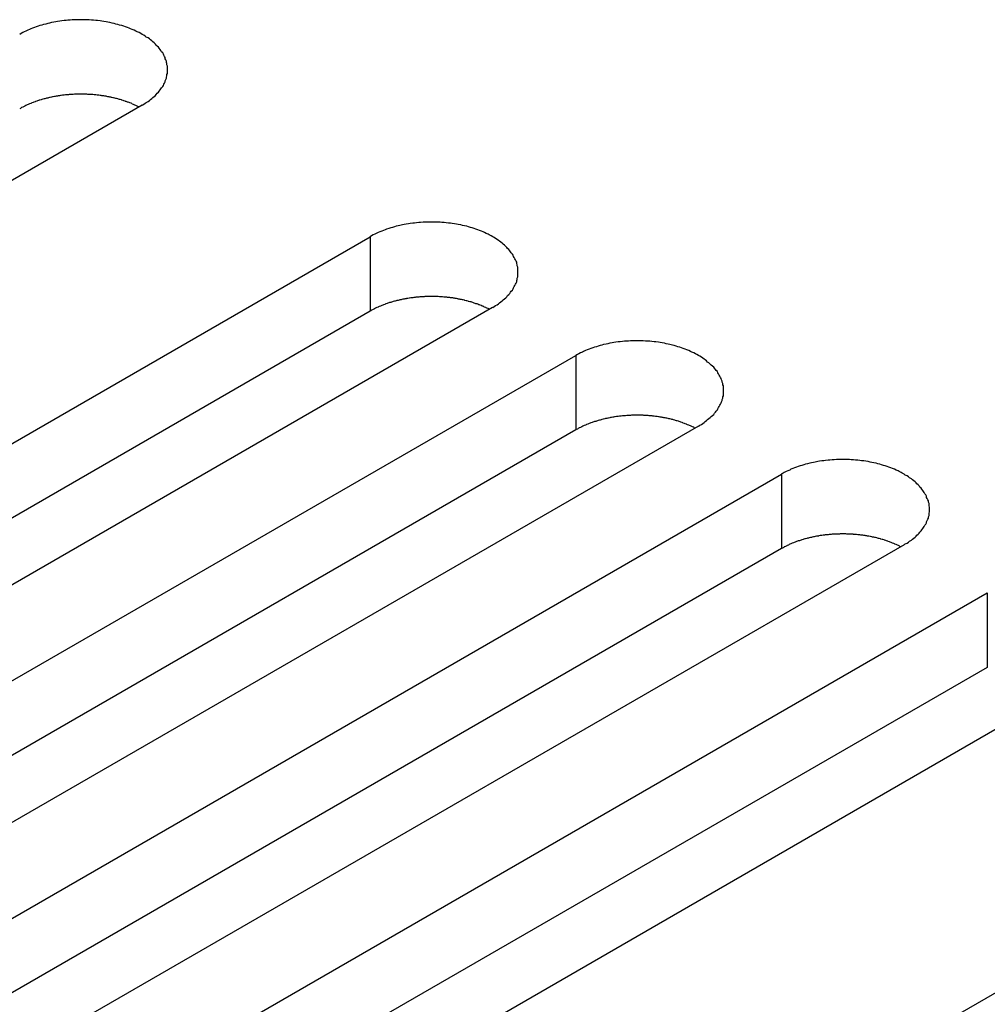
# Model space of a CAD drawing. Extents: x 0 to 2100, y 0 to 1485.
# Drawn here: x 1622 to 1638, y 695 to 712 of the extents above; entities that cross this region are included whole.
import ezdxf

# ---------------------------------------------------------------- set-up
doc = ezdxf.new("R2010")
doc.units = 0
doc.header["$LTSCALE"] = 5
doc.layers.add('VISIBLE__ISO_', color=7, linetype='CONTINUOUS')
doc.layers.add('VISIBLE_NARROW__ISO_', color=7, linetype='CONTINUOUS')

msp = doc.modelspace()

# ---------------------------------------------------------------- linework, layer by layer
at = {"layer": 'VISIBLE__ISO_'}
for p, q in [((1624.102, 710.187), (1608.439, 701.145)), ((1612.188, 698.98), (1627.85, 708.023)), ((1627.85, 706.798), (1612.242, 697.787)), ((1629.865, 706.86), (1614.203, 697.817)), ((1615.57, 697.028), (1631.232, 706.07)), ((1631.232, 704.846), (1615.624, 695.834)), ((1633.247, 704.907), (1617.585, 695.864)), ((1618.952, 695.075), (1634.614, 704.118)), ((1634.614, 702.893), (1619.006, 693.882)), ((1636.629, 702.954), (1620.967, 693.912)), ((1622.334, 693.122), (1637.996, 702.165)), ((1637.996, 700.94), (1622.388, 691.929)), ((1640.011, 701.002), (1624.349, 691.959)), ((1628.097, 689.795), (1643.76, 698.838))]:
    msp.add_line(p, q, dxfattribs=at)
for points in [[(1624.1, 710.187, 0), (1624.13, 710.202, 0), (1624.15, 710.217, 0), (1624.17, 710.232, 0), (1624.2, 710.247, 0), (1624.22, 710.263, 0), (1624.24, 710.279, 0), (1624.26, 710.295, 0), (1624.28, 710.312, 0), (1624.3, 710.329, 0), (1624.32, 710.346, 0), (1624.33, 710.363, 0), (1624.35, 710.381, 0), (1624.37, 710.399, 0), (1624.38, 710.417, 0), (1624.4, 710.436, 0), (1624.41, 710.454, 0), (1624.42, 710.473, 0), (1624.44, 710.492, 0), (1624.45, 710.511, 0), (1624.46, 710.53, 0), (1624.47, 710.55, 0), (1624.48, 710.569, 0), (1624.48, 710.589, 0), (1624.49, 710.609, 0), (1624.5, 710.628, 0), (1624.5, 710.648, 0), (1624.51, 710.668, 0), (1624.51, 710.688, 0), (1624.52, 710.708, 0), (1624.52, 710.729, 0), (1624.52, 710.749, 0), (1624.52, 710.769, 0), (1624.52, 710.789, 0), (1624.52, 710.809, 0), (1624.52, 710.83, 0), (1624.51, 710.85, 0), (1624.51, 710.87, 0), (1624.5, 710.89, 0), (1624.5, 710.91, 0), (1624.49, 710.93, 0), (1624.48, 710.949, 0), (1624.48, 710.969, 0), (1624.47, 710.988, 0), (1624.46, 711.008, 0), (1624.45, 711.027, 0), (1624.44, 711.046, 0), (1624.42, 711.065, 0), (1624.41, 711.084, 0), (1624.4, 711.102, 0), (1624.38, 711.121, 0), (1624.37, 711.139, 0), (1624.35, 711.157, 0), (1624.33, 711.175, 0), (1624.32, 711.192, 0), (1624.3, 711.209, 0), (1624.28, 711.226, 0), (1624.26, 711.243, 0), (1624.24, 711.259, 0), (1624.22, 711.275, 0), (1624.2, 711.291, 0), (1624.17, 711.306, 0), (1624.15, 711.322, 0), (1624.13, 711.336, 0), (1624.1, 711.351, 0), (1624.08, 711.365, 0), (1624.05, 711.379, 0), (1624.02, 711.392, 0), (1624, 711.405, 0), (1623.97, 711.418, 0), (1623.94, 711.43, 0), (1623.91, 711.442, 0), (1623.89, 711.453, 0), (1623.86, 711.464, 0), (1623.83, 711.475, 0), (1623.8, 711.485, 0), (1623.77, 711.495, 0), (1623.73, 711.504, 0), (1623.7, 711.513, 0), (1623.67, 711.521, 0), (1623.64, 711.529, 0), (1623.61, 711.537, 0), (1623.57, 711.544, 0), (1623.54, 711.55, 0), (1623.51, 711.556, 0), (1623.47, 711.562, 0), (1623.44, 711.567, 0), (1623.41, 711.572, 0), (1623.37, 711.576, 0), (1623.34, 711.58, 0), (1623.3, 711.583, 0), (1623.27, 711.586, 0), (1623.23, 711.588, 0), (1623.2, 711.59, 0), (1623.16, 711.591, 0), (1623.13, 711.591, 0), (1623.09, 711.592, 0), (1623.06, 711.591, 0), (1623.02, 711.591, 0), (1622.99, 711.59, 0), (1622.95, 711.588, 0), (1622.92, 711.586, 0), (1622.88, 711.583, 0), (1622.85, 711.58, 0), (1622.82, 711.576, 0), (1622.78, 711.572, 0), (1622.75, 711.567, 0), (1622.71, 711.562, 0), (1622.68, 711.556, 0), (1622.65, 711.55, 0), (1622.61, 711.544, 0), (1622.58, 711.537, 0), (1622.55, 711.529, 0), (1622.52, 711.521, 0), (1622.48, 711.513, 0), (1622.45, 711.504, 0), (1622.42, 711.495, 0), (1622.39, 711.485, 0), (1622.36, 711.475, 0), (1622.33, 711.464, 0), (1622.3, 711.453, 0), (1622.27, 711.442, 0), (1622.25, 711.43, 0), (1622.22, 711.418, 0), (1622.19, 711.405, 0), (1622.16, 711.392, 0), (1622.14, 711.379, 0), (1622.11, 711.365, 0), (1622.09, 711.351, 0)], [(1624.05, 710.156, 0), (1624.03, 710.162, 0), (1624.02, 710.169, 0), (1624.01, 710.175, 0), (1624, 710.181, 0), (1623.98, 710.187, 0), (1623.97, 710.193, 0), (1623.96, 710.199, 0), (1623.94, 710.205, 0), (1623.93, 710.211, 0), (1623.92, 710.217, 0), (1623.9, 710.222, 0), (1623.89, 710.228, 0), (1623.87, 710.233, 0), (1623.86, 710.238, 0), (1623.84, 710.244, 0), (1623.83, 710.249, 0), (1623.82, 710.254, 0), (1623.8, 710.259, 0), (1623.79, 710.263, 0), (1623.77, 710.268, 0), (1623.76, 710.273, 0), (1623.74, 710.277, 0), (1623.73, 710.281, 0), (1623.71, 710.286, 0), (1623.7, 710.29, 0), (1623.68, 710.294, 0), (1623.67, 710.298, 0), (1623.65, 710.302, 0), (1623.63, 710.306, 0), (1623.62, 710.309, 0), (1623.6, 710.313, 0), (1623.59, 710.316, 0), (1623.57, 710.32, 0), (1623.56, 710.323, 0), (1623.54, 710.326, 0), (1623.52, 710.329, 0), (1623.51, 710.332, 0), (1623.49, 710.334, 0), (1623.47, 710.337, 0), (1623.46, 710.34, 0), (1623.44, 710.342, 0), (1623.43, 710.344, 0), (1623.41, 710.347, 0), (1623.39, 710.349, 0), (1623.38, 710.351, 0), (1623.36, 710.353, 0), (1623.34, 710.354, 0), (1623.33, 710.356, 0), (1623.31, 710.358, 0), (1623.29, 710.359, 0), (1623.28, 710.36, 0), (1623.26, 710.361, 0), (1623.24, 710.363, 0), (1623.23, 710.363, 0), (1623.21, 710.364, 0), (1623.19, 710.365, 0), (1623.17, 710.366, 0), (1623.16, 710.366, 0), (1623.14, 710.367, 0), (1623.12, 710.367, 0), (1623.11, 710.367, 0), (1623.09, 710.367, 0), (1623.07, 710.367, 0), (1623.06, 710.367, 0), (1623.04, 710.366, 0), (1623.02, 710.366, 0), (1623.01, 710.365, 0), (1622.99, 710.365, 0), (1622.97, 710.364, 0), (1622.96, 710.363, 0), (1622.94, 710.362, 0), (1622.92, 710.361, 0), (1622.9, 710.36, 0), (1622.89, 710.358, 0), (1622.87, 710.357, 0), (1622.85, 710.355, 0), (1622.84, 710.354, 0), (1622.82, 710.352, 0), (1622.8, 710.35, 0), (1622.79, 710.348, 0), (1622.77, 710.346, 0), (1622.76, 710.343, 0), (1622.74, 710.341, 0), (1622.72, 710.339, 0), (1622.71, 710.336, 0), (1622.69, 710.333, 0), (1622.67, 710.33, 0), (1622.66, 710.328, 0), (1622.64, 710.324, 0), (1622.63, 710.321, 0), (1622.61, 710.318, 0), (1622.59, 710.315, 0), (1622.58, 710.311, 0), (1622.56, 710.308, 0), (1622.55, 710.304, 0), (1622.53, 710.3, 0), (1622.52, 710.296, 0), (1622.5, 710.292, 0), (1622.49, 710.288, 0), (1622.47, 710.284, 0), (1622.45, 710.28, 0), (1622.44, 710.275, 0), (1622.42, 710.271, 0), (1622.41, 710.266, 0), (1622.4, 710.261, 0), (1622.38, 710.256, 0), (1622.37, 710.251, 0), (1622.35, 710.246, 0), (1622.34, 710.241, 0), (1622.32, 710.236, 0), (1622.31, 710.231, 0), (1622.29, 710.225, 0), (1622.28, 710.22, 0), (1622.27, 710.214, 0), (1622.25, 710.208, 0), (1622.24, 710.203, 0), (1622.23, 710.197, 0), (1622.21, 710.191, 0), (1622.2, 710.185, 0), (1622.19, 710.179, 0), (1622.17, 710.172, 0), (1622.16, 710.166, 0), (1622.15, 710.159, 0), (1622.14, 710.153, 0), (1622.12, 710.146, 0), (1622.11, 710.14, 0), (1622.1, 710.133, 0), (1622.09, 710.126, 0)], [(1629.87, 706.86, 0), (1629.89, 706.874, 0), (1629.91, 706.889, 0), (1629.94, 706.904, 0), (1629.96, 706.919, 0), (1629.98, 706.935, 0), (1630, 706.951, 0), (1630.02, 706.968, 0), (1630.04, 706.984, 0), (1630.06, 707.001, 0), (1630.08, 707.018, 0), (1630.1, 707.036, 0), (1630.11, 707.054, 0), (1630.13, 707.071, 0), (1630.15, 707.09, 0), (1630.16, 707.108, 0), (1630.17, 707.127, 0), (1630.19, 707.145, 0), (1630.2, 707.164, 0), (1630.21, 707.183, 0), (1630.22, 707.203, 0), (1630.23, 707.222, 0), (1630.24, 707.241, 0), (1630.25, 707.261, 0), (1630.26, 707.281, 0), (1630.26, 707.301, 0), (1630.27, 707.321, 0), (1630.27, 707.341, 0), (1630.28, 707.361, 0), (1630.28, 707.381, 0), (1630.28, 707.401, 0), (1630.28, 707.421, 0), (1630.28, 707.441, 0), (1630.28, 707.462, 0), (1630.28, 707.482, 0), (1630.28, 707.502, 0), (1630.28, 707.522, 0), (1630.27, 707.542, 0), (1630.27, 707.562, 0), (1630.26, 707.582, 0), (1630.26, 707.602, 0), (1630.25, 707.622, 0), (1630.24, 707.641, 0), (1630.23, 707.661, 0), (1630.22, 707.68, 0), (1630.21, 707.699, 0), (1630.2, 707.719, 0), (1630.19, 707.737, 0), (1630.17, 707.756, 0), (1630.16, 707.775, 0), (1630.15, 707.793, 0), (1630.13, 707.811, 0), (1630.11, 707.829, 0), (1630.1, 707.847, 0), (1630.08, 707.864, 0), (1630.06, 707.882, 0), (1630.04, 707.898, 0), (1630.02, 707.915, 0), (1630, 707.931, 0), (1629.98, 707.948, 0), (1629.96, 707.963, 0), (1629.94, 707.979, 0), (1629.91, 707.994, 0), (1629.89, 708.009, 0), (1629.87, 708.023, 0), (1629.84, 708.037, 0), (1629.81, 708.051, 0), (1629.79, 708.064, 0), (1629.76, 708.077, 0), (1629.73, 708.09, 0), (1629.71, 708.102, 0), (1629.68, 708.114, 0), (1629.65, 708.125, 0), (1629.62, 708.136, 0), (1629.59, 708.147, 0), (1629.56, 708.157, 0), (1629.53, 708.167, 0), (1629.5, 708.176, 0), (1629.47, 708.185, 0), (1629.44, 708.194, 0), (1629.4, 708.201, 0), (1629.37, 708.209, 0), (1629.34, 708.216, 0), (1629.3, 708.223, 0), (1629.27, 708.229, 0), (1629.24, 708.234, 0), (1629.2, 708.239, 0), (1629.17, 708.244, 0), (1629.14, 708.248, 0), (1629.1, 708.252, 0), (1629.07, 708.255, 0), (1629.03, 708.258, 0), (1629, 708.26, 0), (1628.96, 708.262, 0), (1628.93, 708.263, 0), (1628.89, 708.264, 0), (1628.86, 708.264, 0), (1628.82, 708.264, 0), (1628.79, 708.263, 0), (1628.75, 708.262, 0), (1628.72, 708.26, 0), (1628.68, 708.258, 0), (1628.65, 708.255, 0), (1628.61, 708.252, 0), (1628.58, 708.248, 0), (1628.55, 708.244, 0), (1628.51, 708.239, 0), (1628.48, 708.234, 0), (1628.44, 708.229, 0), (1628.41, 708.223, 0), (1628.38, 708.216, 0), (1628.34, 708.209, 0), (1628.31, 708.201, 0), (1628.28, 708.194, 0), (1628.25, 708.185, 0), (1628.22, 708.176, 0), (1628.19, 708.167, 0), (1628.16, 708.157, 0), (1628.12, 708.147, 0), (1628.1, 708.136, 0), (1628.07, 708.125, 0), (1628.04, 708.114, 0), (1628.01, 708.102, 0), (1627.98, 708.09, 0), (1627.95, 708.077, 0), (1627.93, 708.064, 0), (1627.9, 708.051, 0), (1627.87, 708.037, 0), (1627.85, 708.023, 0)], [(1629.81, 706.828, 0), (1629.8, 706.835, 0), (1629.79, 706.841, 0), (1629.77, 706.847, 0), (1629.76, 706.854, 0), (1629.75, 706.86, 0), (1629.73, 706.866, 0), (1629.72, 706.872, 0), (1629.71, 706.878, 0), (1629.69, 706.883, 0), (1629.68, 706.889, 0), (1629.66, 706.895, 0), (1629.65, 706.9, 0), (1629.64, 706.905, 0), (1629.62, 706.911, 0), (1629.61, 706.916, 0), (1629.59, 706.921, 0), (1629.58, 706.926, 0), (1629.56, 706.931, 0), (1629.55, 706.936, 0), (1629.54, 706.94, 0), (1629.52, 706.945, 0), (1629.51, 706.949, 0), (1629.49, 706.954, 0), (1629.47, 706.958, 0), (1629.46, 706.962, 0), (1629.44, 706.966, 0), (1629.43, 706.97, 0), (1629.41, 706.974, 0), (1629.4, 706.978, 0), (1629.38, 706.982, 0), (1629.37, 706.985, 0), (1629.35, 706.989, 0), (1629.33, 706.992, 0), (1629.32, 706.995, 0), (1629.3, 706.998, 0), (1629.29, 707.001, 0), (1629.27, 707.004, 0), (1629.25, 707.007, 0), (1629.24, 707.01, 0), (1629.22, 707.012, 0), (1629.21, 707.015, 0), (1629.19, 707.017, 0), (1629.17, 707.019, 0), (1629.16, 707.021, 0), (1629.14, 707.023, 0), (1629.12, 707.025, 0), (1629.11, 707.027, 0), (1629.09, 707.028, 0), (1629.07, 707.03, 0), (1629.06, 707.031, 0), (1629.04, 707.033, 0), (1629.02, 707.034, 0), (1629.01, 707.035, 0), (1628.99, 707.036, 0), (1628.97, 707.037, 0), (1628.96, 707.037, 0), (1628.94, 707.038, 0), (1628.92, 707.039, 0), (1628.9, 707.039, 0), (1628.89, 707.039, 0), (1628.87, 707.039, 0), (1628.85, 707.039, 0), (1628.84, 707.039, 0), (1628.82, 707.039, 0), (1628.8, 707.039, 0), (1628.79, 707.038, 0), (1628.77, 707.038, 0), (1628.75, 707.037, 0), (1628.74, 707.036, 0), (1628.72, 707.035, 0), (1628.7, 707.034, 0), (1628.69, 707.033, 0), (1628.67, 707.032, 0), (1628.65, 707.031, 0), (1628.64, 707.029, 0), (1628.62, 707.028, 0), (1628.6, 707.026, 0), (1628.59, 707.024, 0), (1628.57, 707.022, 0), (1628.55, 707.02, 0), (1628.54, 707.018, 0), (1628.52, 707.016, 0), (1628.5, 707.013, 0), (1628.49, 707.011, 0), (1628.47, 707.008, 0), (1628.45, 707.006, 0), (1628.44, 707.003, 0), (1628.42, 707, 0), (1628.41, 706.997, 0), (1628.39, 706.994, 0), (1628.37, 706.99, 0), (1628.36, 706.987, 0), (1628.34, 706.984, 0), (1628.33, 706.98, 0), (1628.31, 706.976, 0), (1628.29, 706.973, 0), (1628.28, 706.969, 0), (1628.26, 706.965, 0), (1628.25, 706.96, 0), (1628.23, 706.956, 0), (1628.22, 706.952, 0), (1628.2, 706.948, 0), (1628.19, 706.943, 0), (1628.17, 706.938, 0), (1628.16, 706.934, 0), (1628.14, 706.929, 0), (1628.13, 706.924, 0), (1628.11, 706.919, 0), (1628.1, 706.914, 0), (1628.09, 706.908, 0), (1628.07, 706.903, 0), (1628.06, 706.898, 0), (1628.04, 706.892, 0), (1628.03, 706.887, 0), (1628.02, 706.881, 0), (1628, 706.875, 0), (1627.99, 706.869, 0), (1627.98, 706.863, 0), (1627.96, 706.857, 0), (1627.95, 706.851, 0), (1627.94, 706.845, 0), (1627.92, 706.838, 0), (1627.91, 706.832, 0), (1627.9, 706.825, 0), (1627.89, 706.819, 0), (1627.87, 706.812, 0), (1627.86, 706.805, 0), (1627.85, 706.798, 0)], [(1633.25, 704.907, 0), (1633.27, 704.921, 0), (1633.3, 704.936, 0), (1633.32, 704.951, 0), (1633.34, 704.967, 0), (1633.36, 704.983, 0), (1633.38, 704.999, 0), (1633.4, 705.015, 0), (1633.42, 705.032, 0), (1633.44, 705.049, 0), (1633.46, 705.066, 0), (1633.48, 705.083, 0), (1633.5, 705.101, 0), (1633.51, 705.119, 0), (1633.53, 705.137, 0), (1633.54, 705.155, 0), (1633.56, 705.174, 0), (1633.57, 705.193, 0), (1633.58, 705.212, 0), (1633.59, 705.231, 0), (1633.6, 705.25, 0), (1633.61, 705.269, 0), (1633.62, 705.289, 0), (1633.63, 705.308, 0), (1633.64, 705.328, 0), (1633.64, 705.348, 0), (1633.65, 705.368, 0), (1633.65, 705.388, 0), (1633.66, 705.408, 0), (1633.66, 705.428, 0), (1633.66, 705.448, 0), (1633.66, 705.469, 0), (1633.66, 705.489, 0), (1633.66, 705.509, 0), (1633.66, 705.529, 0), (1633.66, 705.549, 0), (1633.66, 705.569, 0), (1633.65, 705.589, 0), (1633.65, 705.609, 0), (1633.64, 705.629, 0), (1633.64, 705.649, 0), (1633.63, 705.669, 0), (1633.62, 705.689, 0), (1633.61, 705.708, 0), (1633.6, 705.728, 0), (1633.59, 705.747, 0), (1633.58, 705.766, 0), (1633.57, 705.785, 0), (1633.56, 705.804, 0), (1633.54, 705.822, 0), (1633.53, 705.84, 0), (1633.51, 705.859, 0), (1633.5, 705.877, 0), (1633.48, 705.894, 0), (1633.46, 705.912, 0), (1633.44, 705.929, 0), (1633.42, 705.946, 0), (1633.4, 705.962, 0), (1633.38, 705.979, 0), (1633.36, 705.995, 0), (1633.34, 706.011, 0), (1633.32, 706.026, 0), (1633.3, 706.041, 0), (1633.27, 706.056, 0), (1633.25, 706.07, 0), (1633.22, 706.085, 0), (1633.2, 706.098, 0), (1633.17, 706.112, 0), (1633.14, 706.125, 0), (1633.12, 706.137, 0), (1633.09, 706.15, 0), (1633.06, 706.161, 0), (1633.03, 706.173, 0), (1633, 706.184, 0), (1632.97, 706.194, 0), (1632.94, 706.205, 0), (1632.91, 706.214, 0), (1632.88, 706.224, 0), (1632.85, 706.232, 0), (1632.82, 706.241, 0), (1632.78, 706.249, 0), (1632.75, 706.256, 0), (1632.72, 706.263, 0), (1632.69, 706.27, 0), (1632.65, 706.276, 0), (1632.62, 706.282, 0), (1632.59, 706.287, 0), (1632.55, 706.291, 0), (1632.52, 706.296, 0), (1632.48, 706.299, 0), (1632.45, 706.303, 0), (1632.41, 706.305, 0), (1632.38, 706.307, 0), (1632.34, 706.309, 0), (1632.31, 706.31, 0), (1632.27, 706.311, 0), (1632.24, 706.311, 0), (1632.2, 706.311, 0), (1632.17, 706.31, 0), (1632.13, 706.309, 0), (1632.1, 706.307, 0), (1632.07, 706.305, 0), (1632.03, 706.303, 0), (1632, 706.299, 0), (1631.96, 706.296, 0), (1631.93, 706.291, 0), (1631.89, 706.287, 0), (1631.86, 706.282, 0), (1631.83, 706.276, 0), (1631.79, 706.27, 0), (1631.76, 706.263, 0), (1631.73, 706.256, 0), (1631.69, 706.249, 0), (1631.66, 706.241, 0), (1631.63, 706.232, 0), (1631.6, 706.224, 0), (1631.57, 706.214, 0), (1631.54, 706.205, 0), (1631.51, 706.194, 0), (1631.48, 706.184, 0), (1631.45, 706.173, 0), (1631.42, 706.161, 0), (1631.39, 706.15, 0), (1631.36, 706.137, 0), (1631.34, 706.125, 0), (1631.31, 706.112, 0), (1631.28, 706.098, 0), (1631.26, 706.085, 0), (1631.23, 706.07, 0)], [(1633.19, 704.876, 0), (1633.18, 704.882, 0), (1633.17, 704.888, 0), (1633.15, 704.895, 0), (1633.14, 704.901, 0), (1633.13, 704.907, 0), (1633.12, 704.913, 0), (1633.1, 704.919, 0), (1633.09, 704.925, 0), (1633.07, 704.931, 0), (1633.06, 704.936, 0), (1633.05, 704.942, 0), (1633.03, 704.947, 0), (1633.02, 704.953, 0), (1633, 704.958, 0), (1632.99, 704.963, 0), (1632.98, 704.968, 0), (1632.96, 704.973, 0), (1632.95, 704.978, 0), (1632.93, 704.983, 0), (1632.92, 704.988, 0), (1632.9, 704.992, 0), (1632.89, 704.997, 0), (1632.87, 705.001, 0), (1632.86, 705.005, 0), (1632.84, 705.01, 0), (1632.83, 705.014, 0), (1632.81, 705.018, 0), (1632.8, 705.022, 0), (1632.78, 705.025, 0), (1632.76, 705.029, 0), (1632.75, 705.032, 0), (1632.73, 705.036, 0), (1632.72, 705.039, 0), (1632.7, 705.042, 0), (1632.68, 705.046, 0), (1632.67, 705.049, 0), (1632.65, 705.051, 0), (1632.64, 705.054, 0), (1632.62, 705.057, 0), (1632.6, 705.059, 0), (1632.59, 705.062, 0), (1632.57, 705.064, 0), (1632.55, 705.066, 0), (1632.54, 705.068, 0), (1632.52, 705.07, 0), (1632.5, 705.072, 0), (1632.49, 705.074, 0), (1632.47, 705.076, 0), (1632.45, 705.077, 0), (1632.44, 705.079, 0), (1632.42, 705.08, 0), (1632.4, 705.081, 0), (1632.39, 705.082, 0), (1632.37, 705.083, 0), (1632.35, 705.084, 0), (1632.34, 705.085, 0), (1632.32, 705.085, 0), (1632.3, 705.086, 0), (1632.29, 705.086, 0), (1632.27, 705.087, 0), (1632.25, 705.087, 0), (1632.24, 705.087, 0), (1632.22, 705.087, 0), (1632.2, 705.086, 0), (1632.19, 705.086, 0), (1632.17, 705.086, 0), (1632.15, 705.085, 0), (1632.13, 705.084, 0), (1632.12, 705.084, 0), (1632.1, 705.083, 0), (1632.08, 705.082, 0), (1632.07, 705.081, 0), (1632.05, 705.079, 0), (1632.03, 705.078, 0), (1632.02, 705.077, 0), (1632, 705.075, 0), (1631.98, 705.073, 0), (1631.97, 705.072, 0), (1631.95, 705.07, 0), (1631.93, 705.068, 0), (1631.92, 705.065, 0), (1631.9, 705.063, 0), (1631.88, 705.061, 0), (1631.87, 705.058, 0), (1631.85, 705.056, 0), (1631.84, 705.053, 0), (1631.82, 705.05, 0), (1631.8, 705.047, 0), (1631.79, 705.044, 0), (1631.77, 705.041, 0), (1631.76, 705.038, 0), (1631.74, 705.034, 0), (1631.72, 705.031, 0), (1631.71, 705.027, 0), (1631.69, 705.024, 0), (1631.68, 705.02, 0), (1631.66, 705.016, 0), (1631.65, 705.012, 0), (1631.63, 705.008, 0), (1631.62, 705.004, 0), (1631.6, 704.999, 0), (1631.59, 704.995, 0), (1631.57, 704.99, 0), (1631.56, 704.986, 0), (1631.54, 704.981, 0), (1631.53, 704.976, 0), (1631.51, 704.971, 0), (1631.5, 704.966, 0), (1631.48, 704.961, 0), (1631.47, 704.956, 0), (1631.45, 704.95, 0), (1631.44, 704.945, 0), (1631.43, 704.94, 0), (1631.41, 704.934, 0), (1631.4, 704.928, 0), (1631.39, 704.922, 0), (1631.37, 704.916, 0), (1631.36, 704.91, 0), (1631.35, 704.904, 0), (1631.33, 704.898, 0), (1631.32, 704.892, 0), (1631.31, 704.886, 0), (1631.29, 704.879, 0), (1631.28, 704.873, 0), (1631.27, 704.866, 0), (1631.26, 704.859, 0), (1631.24, 704.853, 0), (1631.23, 704.846, 0)], [(1636.63, 702.954, 0), (1636.65, 702.969, 0), (1636.68, 702.984, 0), (1636.7, 702.999, 0), (1636.72, 703.014, 0), (1636.75, 703.03, 0), (1636.77, 703.046, 0), (1636.79, 703.062, 0), (1636.81, 703.079, 0), (1636.83, 703.096, 0), (1636.84, 703.113, 0), (1636.86, 703.131, 0), (1636.88, 703.148, 0), (1636.89, 703.166, 0), (1636.91, 703.184, 0), (1636.92, 703.203, 0), (1636.94, 703.221, 0), (1636.95, 703.24, 0), (1636.96, 703.259, 0), (1636.97, 703.278, 0), (1636.99, 703.297, 0), (1637, 703.317, 0), (1637, 703.336, 0), (1637.01, 703.356, 0), (1637.02, 703.376, 0), (1637.03, 703.395, 0), (1637.03, 703.415, 0), (1637.04, 703.435, 0), (1637.04, 703.455, 0), (1637.04, 703.476, 0), (1637.05, 703.496, 0), (1637.05, 703.516, 0), (1637.05, 703.536, 0), (1637.05, 703.556, 0), (1637.05, 703.576, 0), (1637.04, 703.597, 0), (1637.04, 703.617, 0), (1637.04, 703.637, 0), (1637.03, 703.657, 0), (1637.03, 703.677, 0), (1637.02, 703.697, 0), (1637.01, 703.716, 0), (1637, 703.736, 0), (1637, 703.756, 0), (1636.99, 703.775, 0), (1636.97, 703.794, 0), (1636.96, 703.813, 0), (1636.95, 703.832, 0), (1636.94, 703.851, 0), (1636.92, 703.869, 0), (1636.91, 703.888, 0), (1636.89, 703.906, 0), (1636.88, 703.924, 0), (1636.86, 703.942, 0), (1636.84, 703.959, 0), (1636.83, 703.976, 0), (1636.81, 703.993, 0), (1636.79, 704.01, 0), (1636.77, 704.026, 0), (1636.75, 704.042, 0), (1636.72, 704.058, 0), (1636.7, 704.073, 0), (1636.68, 704.089, 0), (1636.65, 704.103, 0), (1636.63, 704.118, 0), (1636.6, 704.132, 0), (1636.58, 704.146, 0), (1636.55, 704.159, 0), (1636.53, 704.172, 0), (1636.5, 704.185, 0), (1636.47, 704.197, 0), (1636.44, 704.209, 0), (1636.41, 704.22, 0), (1636.38, 704.231, 0), (1636.35, 704.242, 0), (1636.32, 704.252, 0), (1636.29, 704.262, 0), (1636.26, 704.271, 0), (1636.23, 704.28, 0), (1636.2, 704.288, 0), (1636.17, 704.296, 0), (1636.13, 704.304, 0), (1636.1, 704.311, 0), (1636.07, 704.317, 0), (1636.04, 704.323, 0), (1636, 704.329, 0), (1635.97, 704.334, 0), (1635.93, 704.339, 0), (1635.9, 704.343, 0), (1635.87, 704.347, 0), (1635.83, 704.35, 0), (1635.8, 704.353, 0), (1635.76, 704.355, 0), (1635.73, 704.357, 0), (1635.69, 704.358, 0), (1635.66, 704.359, 0), (1635.62, 704.359, 0), (1635.59, 704.359, 0), (1635.55, 704.358, 0), (1635.52, 704.357, 0), (1635.48, 704.355, 0), (1635.45, 704.353, 0), (1635.41, 704.35, 0), (1635.38, 704.347, 0), (1635.34, 704.343, 0), (1635.31, 704.339, 0), (1635.28, 704.334, 0), (1635.24, 704.329, 0), (1635.21, 704.323, 0), (1635.17, 704.317, 0), (1635.14, 704.311, 0), (1635.11, 704.304, 0), (1635.08, 704.296, 0), (1635.04, 704.288, 0), (1635.01, 704.28, 0), (1634.98, 704.271, 0), (1634.95, 704.262, 0), (1634.92, 704.252, 0), (1634.89, 704.242, 0), (1634.86, 704.231, 0), (1634.83, 704.22, 0), (1634.8, 704.209, 0), (1634.77, 704.197, 0), (1634.75, 704.185, 0), (1634.72, 704.172, 0), (1634.69, 704.159, 0), (1634.66, 704.146, 0), (1634.64, 704.132, 0), (1634.61, 704.118, 0)], [(1636.57, 702.923, 0), (1636.56, 702.929, 0), (1636.55, 702.936, 0), (1636.54, 702.942, 0), (1636.52, 702.948, 0), (1636.51, 702.954, 0), (1636.5, 702.96, 0), (1636.48, 702.966, 0), (1636.47, 702.972, 0), (1636.46, 702.978, 0), (1636.44, 702.984, 0), (1636.43, 702.989, 0), (1636.42, 702.995, 0), (1636.4, 703, 0), (1636.39, 703.005, 0), (1636.37, 703.011, 0), (1636.36, 703.016, 0), (1636.34, 703.021, 0), (1636.33, 703.026, 0), (1636.31, 703.03, 0), (1636.3, 703.035, 0), (1636.28, 703.04, 0), (1636.27, 703.044, 0), (1636.25, 703.049, 0), (1636.24, 703.053, 0), (1636.22, 703.057, 0), (1636.21, 703.061, 0), (1636.19, 703.065, 0), (1636.18, 703.069, 0), (1636.16, 703.073, 0), (1636.15, 703.076, 0), (1636.13, 703.08, 0), (1636.11, 703.083, 0), (1636.1, 703.087, 0), (1636.08, 703.09, 0), (1636.07, 703.093, 0), (1636.05, 703.096, 0), (1636.03, 703.099, 0), (1636.02, 703.102, 0), (1636, 703.104, 0), (1635.99, 703.107, 0), (1635.97, 703.109, 0), (1635.95, 703.112, 0), (1635.94, 703.114, 0), (1635.92, 703.116, 0), (1635.9, 703.118, 0), (1635.89, 703.12, 0), (1635.87, 703.121, 0), (1635.85, 703.123, 0), (1635.84, 703.125, 0), (1635.82, 703.126, 0), (1635.8, 703.127, 0), (1635.79, 703.129, 0), (1635.77, 703.13, 0), (1635.75, 703.131, 0), (1635.74, 703.131, 0), (1635.72, 703.132, 0), (1635.7, 703.133, 0), (1635.69, 703.133, 0), (1635.67, 703.134, 0), (1635.65, 703.134, 0), (1635.63, 703.134, 0), (1635.62, 703.134, 0), (1635.6, 703.134, 0), (1635.58, 703.134, 0), (1635.57, 703.133, 0), (1635.55, 703.133, 0), (1635.53, 703.132, 0), (1635.52, 703.132, 0), (1635.5, 703.131, 0), (1635.48, 703.13, 0), (1635.47, 703.129, 0), (1635.45, 703.128, 0), (1635.43, 703.127, 0), (1635.42, 703.125, 0), (1635.4, 703.124, 0), (1635.38, 703.122, 0), (1635.37, 703.121, 0), (1635.35, 703.119, 0), (1635.33, 703.117, 0), (1635.32, 703.115, 0), (1635.3, 703.113, 0), (1635.28, 703.111, 0), (1635.27, 703.108, 0), (1635.25, 703.106, 0), (1635.23, 703.103, 0), (1635.22, 703.1, 0), (1635.2, 703.098, 0), (1635.19, 703.095, 0), (1635.17, 703.092, 0), (1635.15, 703.088, 0), (1635.14, 703.085, 0), (1635.12, 703.082, 0), (1635.11, 703.078, 0), (1635.09, 703.075, 0), (1635.07, 703.071, 0), (1635.06, 703.067, 0), (1635.04, 703.063, 0), (1635.03, 703.059, 0), (1635.01, 703.055, 0), (1635, 703.051, 0), (1634.98, 703.047, 0), (1634.97, 703.042, 0), (1634.95, 703.038, 0), (1634.94, 703.033, 0), (1634.92, 703.028, 0), (1634.91, 703.023, 0), (1634.89, 703.019, 0), (1634.88, 703.014, 0), (1634.86, 703.008, 0), (1634.85, 703.003, 0), (1634.84, 702.998, 0), (1634.82, 702.992, 0), (1634.81, 702.987, 0), (1634.79, 702.981, 0), (1634.78, 702.976, 0), (1634.77, 702.97, 0), (1634.75, 702.964, 0), (1634.74, 702.958, 0), (1634.73, 702.952, 0), (1634.71, 702.946, 0), (1634.7, 702.939, 0), (1634.69, 702.933, 0), (1634.68, 702.927, 0), (1634.66, 702.92, 0), (1634.65, 702.913, 0), (1634.64, 702.907, 0), (1634.63, 702.9, 0), (1634.61, 702.893, 0)]]:
    msp.add_polyline3d(points, dxfattribs=at)
at = {"layer": 'VISIBLE_NARROW__ISO_'}
for p, q in [((1627.85, 708.023), (1627.85, 706.798)), ((1631.232, 706.07), (1631.232, 704.846)), ((1634.614, 704.118), (1634.614, 702.893)), ((1637.996, 702.165), (1637.996, 700.94))]:
    msp.add_line(p, q, dxfattribs=at)

doc.saveas('drawing.dxf')
